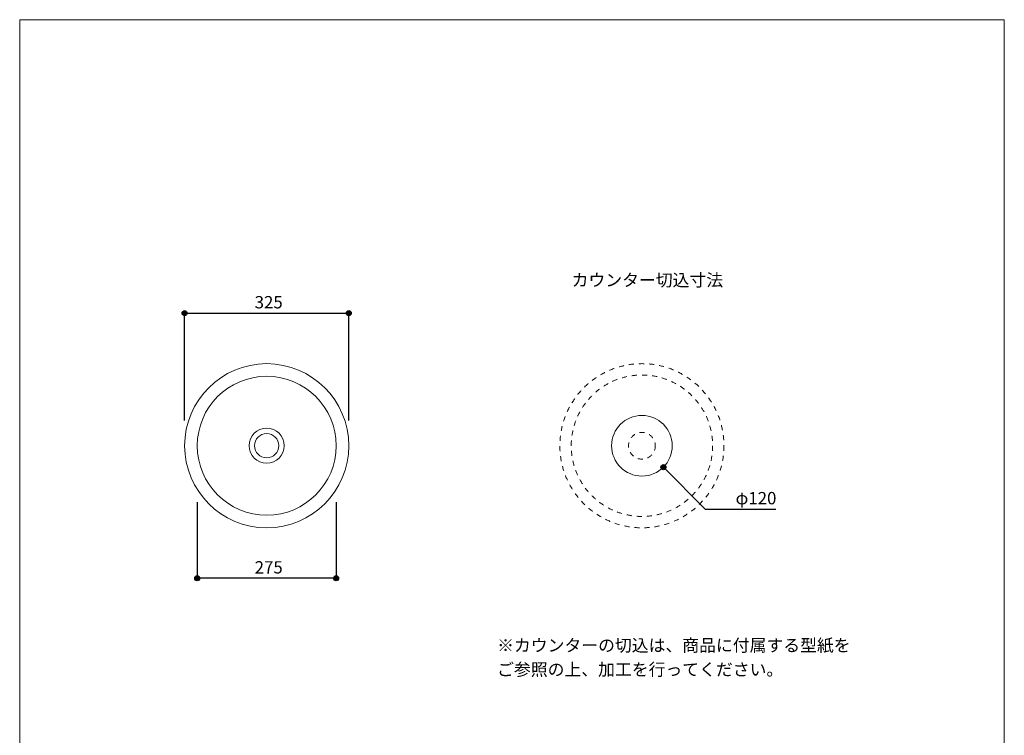
# Model space of a CAD drawing. Units: millimetres. Extents: x -975 to 975, y -1428 to 1406.
# Drawn here: x -975 to 975, y -11 to 1406 of the extents above; entities that cross this region are included whole.
import ezdxf

# ---------------------------------------------------------------- set-up
doc = ezdxf.new("R2010")
doc.units = ezdxf.units.MM
doc.header["$LTSCALE"] = 50.8
doc.header["$PDMODE"] = 1
doc.header["$PDSIZE"] = -2
doc.linetypes.add('STYLE_12', pattern=[0.393701, 0.19685, -0.19685])
for name, color, linetype in [('FAN70-0711', 7, 'Continuous'), ('notes', 7, 'Continuous'), ('template', 7, 'Continuous')]:
    doc.layers.add(name, color=color, linetype=linetype)
doc.styles.add('MS-Gothic', font='txt', dxfattribs={"bigfont": 'MS-Gothic'})
doc.styles.add('ＭＳ ゴシック', font='txt', dxfattribs={"bigfont": 'ＭＳ ゴシック'})
doc.dimstyles.new('tfrom線あり', dxfattribs={"dimtxt": 24.432617, "dimasz": 9.99939, "dimexe": 0, "dimexo": 25, "dimgap": 0.5, "dimtad": 1, "dimdec": 1, "dimzin": 11, "dimdsep": 46, "dimtxsty": 'ＭＳ ゴシック', "dimblk": 'DOT', "dimcen": 0, "dimazin": 0, "dimtfac": 1, "dimtdec": 1, "dimtix": 1, "dimtofl": 0, "dimtmove": 0, "dimatfit": 0, "dimldrblk": 'DOT', "dimfxl": 1, "dimfrac": 2, "dimtolj": 1, "dimtzin": 11, "dimarcsym": 0})

# ---------------------------------------------------------------- blocks, each defined once
blk = doc.blocks.new('*D3')
at = {"linetype": 'Continuous', "lineweight": -2}
h = blk.add_hatch(color=0, dxfattribs=at)
edge = h.paths.add_edge_path()
edge.add_arc((-648.3, 824.9), 5, 0, 360, ccw=False)
h = blk.add_hatch(color=0, dxfattribs=at)
edge = h.paths.add_edge_path()
edge.add_arc((-323.3, 824.9), 5, 0, 360, ccw=False)
at = {"color": 0, "linetype": 'Continuous', "lineweight": -2}
for p, q in [((-648.3, 612.4), (-648.3, 824.9)), ((-648.3, 824.9), (-323.3, 824.9)), ((-323.3, 612.4), (-323.3, 824.9))]:
    blk.add_line(p, q, dxfattribs=at)
for centre in [(-648.3, 824.9), (-323.3, 824.9)]:
    blk.add_circle(centre, 5, dxfattribs=at)
at = {"layer": 'Defpoints', "color": 0, "lineweight": 0}
for p in [(-648.3, 824.9), (-648.3, 587.4), (-323.3, 587.4)]:
    blk.add_point(p, dxfattribs=at)
at = {"color": 0, "insert": (-509.6, 858.8), "char_height": 24.43, "attachment_point": 1, "line_spacing_factor": 0.782827, "style": 'ＭＳ ゴシック'}
blk.add_mtext('325', dxfattribs=at)
blk = doc.blocks.new('_DOT')
at = {"color": 0, "linetype": 'ByBlock', "lineweight": -2}
blk.add_line((-0.5, 0), (-1, 0), dxfattribs=at)
at = {"color": 0, "linetype": 'ByBlock', "lineweight": -2, "const_width": 0.5}
blk.add_lwpolyline([(-0.25, 0, 1), (0.25, 0, 1)], format="xyb", close=True, dxfattribs=at)
blk = doc.blocks.new('*D4')
at = {"linetype": 'Continuous', "lineweight": -2}
h = blk.add_hatch(color=0, dxfattribs=at)
edge = h.paths.add_edge_path()
edge.add_arc((-623.3, 299.9), 5, 0, 360, ccw=False)
h = blk.add_hatch(color=0, dxfattribs=at)
edge = h.paths.add_edge_path()
edge.add_arc((-348.3, 299.9), 5, 0, 360, ccw=False)
at = {"color": 0, "linetype": 'Continuous', "lineweight": -2}
for p, q in [((-623.3, 450.8), (-623.3, 299.9)), ((-348.3, 450.8), (-348.3, 299.9)), ((-348.3, 299.9), (-623.3, 299.9))]:
    blk.add_line(p, q, dxfattribs=at)
for centre in [(-623.3, 299.9), (-348.3, 299.9)]:
    blk.add_circle(centre, 5, dxfattribs=at)
at = {"layer": 'Defpoints', "color": 0, "lineweight": 0}
for p in [(-623.3, 475.8), (-348.3, 475.8), (-348.3, 299.9)]:
    blk.add_point(p, dxfattribs=at)
at = {"color": 0, "insert": (-509.6, 333.8), "char_height": 24.43, "attachment_point": 1, "line_spacing_factor": 0.782827, "style": 'ＭＳ ゴシック'}
blk.add_mtext('275', dxfattribs=at)
blk = doc.blocks.new('*D8')
at = {"linetype": 'Continuous', "lineweight": -2}
h = blk.add_hatch(color=0, dxfattribs=at)
edge = h.paths.add_edge_path()
edge.add_arc((299.8, 520), 5, 0, 360, ccw=False)
at = {"color": 0, "linetype": 'Continuous', "lineweight": -2}
for p, q in [((299.8, 520), (382.8, 436.9)), ((382.8, 436.9), (522.2, 436.9))]:
    blk.add_line(p, q, dxfattribs=at)
blk.add_circle((299.8, 520), 5, dxfattribs=at)
at = {"layer": 'Defpoints', "color": 0, "lineweight": 0}
for p in [(214.9, 604.8), (299.8, 520)]:
    blk.add_point(p, dxfattribs=at)
at = {"color": 0, "insert": (442.8, 470.8), "char_height": 24.43, "attachment_point": 1, "line_spacing_factor": 0.782827, "style": 'ＭＳ ゴシック'}
blk.add_mtext('φ120', dxfattribs=at)

msp = doc.modelspace()

# ---------------------------------------------------------------- linework, layer by layer
at = {"layer": 'FAN70-0711', "color": 7, "linetype": 'Continuous', "lineweight": 15}
for centre, radius in [((-485.78, 562.4), 162.5), ((-485.78, 562.4), 137.5), ((257.32, 562.4), 60), ((-485.78, 562.4), 34.75), ((-485.78, 562.4), 24)]:
    msp.add_circle(centre, radius, dxfattribs=at)
at = {"layer": 'FAN70-0711', "color": 7, "linetype": 'STYLE_12', "lineweight": 5}
for radius in [162.5, 140, 26.52]:
    msp.add_circle((257.32, 562.4), radius, dxfattribs=at)
at = {"layer": 'template', "color": 7, "linetype": 'Continuous', "lineweight": 5, "flags": 128}
msp.add_lwpolyline([(975, 1406), (-975, 1406), (-975, -1394), (975, -1394), (975, 1406)], dxfattribs=at)

# ---------------------------------------------------------------- texts
at = {"layer": 'notes', "color": 7, "attachment_point": 1}
for s, insert, char_height, line_spacing_factor, style in [('カウンター切込寸法', (118.16, 902.61), 24.433, 0.782827, 'ＭＳ ゴシック'), ('※カウンターの切込は、商品に付属する型紙を\\P\u3000ご参照の上、加工を行ってください。', (-29.42, 179.36), 24.4326, 1.17424, 'MS-Gothic')]:
    msp.add_mtext(s, dxfattribs=dict(at, insert=insert, char_height=char_height, line_spacing_factor=line_spacing_factor, style=style))

# ---------------------------------------------------------------- dimensions: what is measured, and where the dimension line sits
at = {"layer": 'notes', "color": 7, "linetype": 'Continuous', "lineweight": 5}
for base, p1, p2, override, picture, middle in [((-648.29, 824.9), (-323.28, 587.4), (-648.29, 587.4), {"dimgap": 5, "dimdec": 0, "dimpost": '<>', "dimtxsty": 'MS-Gothic', "dimtmove": 2}, '*D3', (-485.78, 829.9)), ((-348.28, 299.9), (-623.28, 475.8), (-348.28, 475.8), {"dimgap": 5, "dimpost": '<>', "dimtxsty": 'MS-Gothic', "dimtmove": 2}, '*D4', (-485.78, 304.9))]:
    dim = msp.add_linear_dim(base=base, p1=p1, p2=p2, dimstyle='tfrom線あり', override=override, dxfattribs=at)
    dim.commit()
    dim.dimension.update_dxf_attribs({"geometry": picture, "text_midpoint": middle, "dimtype": 128})
dim = msp.add_diameter_dim_2p(p1=(214.9, 604.83), p2=(299.75, 519.98), dimstyle='tfrom線あり', override={"dimgap": 5, "dimtih": 1, "dimtoh": 1, "dimpost": '', "dimtxsty": 'MS-Gothic', "dimblk": 'DOT', "dimse1": 1, "dimse2": 1, "dimtix": 0, "dimatfit": 0}, dxfattribs=at)
dim.commit()
dim.dimension.update_dxf_attribs({"geometry": '*D8', "text_midpoint": (442.84, 436.89)})

doc.saveas('drawing.dxf')
